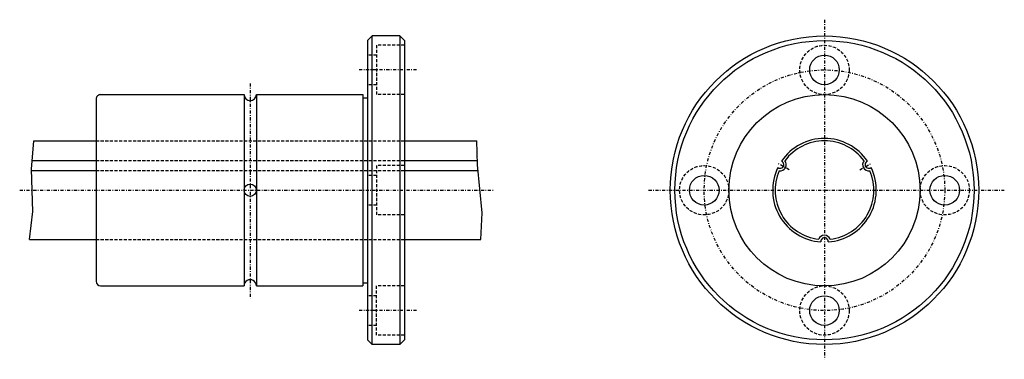
# Model space of a CAD drawing. Extents: x -43 to 117, y 267 to 322.
import ezdxf

# ---------------------------------------------------------------- set-up
doc = ezdxf.new("R2010")
doc.units = 0
doc.linetypes.add('DASHDOT', pattern=[1, 0.5, -0.25, 0, -0.25])
doc.linetypes.add('DASHED', pattern=[0.75, 0.5, -0.25])
for name, color, linetype in [('LC-003-002-----0', 7, 'CONTINUOUS'), ('LC-004-006-----0', 7, 'CONTINUOUS'), ('LC-005-002-RND-0', 7, 'CONTINUOUS'), ('LC-006-012-----0', 7, 'CONTINUOUS')]:
    doc.layers.add(name, color=color, linetype=linetype)

msp = doc.modelspace()

# ---------------------------------------------------------------- linework, layer by layer
at = {"layer": 'LC-003-002-----0', "color": 1, "linetype": 'CONTINUOUS'}
for p, q in [((14.09991, 319.075867), (13.34991, 318.325867)), ((13.34991, 318.325867), (13.34991, 269.825867)), ((18.599911, 319.075867), (14.099909, 319.075867)), ((14.09991, 269.075867), (14.09991, 319.075867)), ((19.349911, 318.325867), (18.599911, 319.075867)), ((18.599911, 319.075867), (18.599911, 269.075867)), ((19.349911, 318.325867), (19.349911, 269.825867)), ((-30.650089, 308.825867), (-30.650089, 279.325867)), ((-29.900089, 309.575867), (-6.650091, 309.575867)), ((-6.65009, 309.575867), (-6.65009, 278.575867)), ((-4.65009, 309.575867), (-4.65009, 278.575867)), ((-4.65009, 309.575867), (12.59991, 309.575867)), ((12.59991, 309.575867), (12.59991, 278.575867)), ((12.59991, 309.075867), (13.34991, 309.075867)), ((-40.740314, 302.075867), (-30.650089, 302.075867)), ((19.349911, 302.075867), (31.082306, 302.075867)), ((-30.650089, 298.858124), (-40.98225, 298.858124)), ((31.132965, 298.858124), (19.349911, 298.858124)), ((-30.650089, 297.225861), (-41.104977, 297.225861)), ((31.290592, 297.225861), (19.349911, 297.225861)), ((-41.457954, 286.075867), (-30.650087, 286.075867)), ((19.349911, 286.075867), (31.748323, 286.075867)), ((-29.900089, 278.575867), (-6.650091, 278.575867)), ((-4.65009, 278.575867), (12.59991, 278.575867)), ((12.59991, 279.075867), (13.34991, 279.075867)), ((14.09991, 269.075867), (13.34991, 269.825867)), ((19.349911, 269.825867), (18.599911, 269.075867)), ((18.599911, 269.075867), (14.099909, 269.075867))]:
    msp.add_line(p, q, dxfattribs=at)
for centre, radius in [((87.458351, 294.075867), 25), ((87.458351, 294.075867), 24.25), ((87.458351, 313.575867), 2.4), ((87.458351, 294.075867), 15.5), ((67.958351, 294.075867), 2.4), ((106.958351, 294.075867), 2.4), ((-5.65009, 294.075867), 1), ((87.458351, 274.575867), 2.4)]:
    msp.add_circle(centre, radius, dxfattribs=at)
for centre, radius, start, end in [((-29.900089, 308.825867), 0.75, 90.000003, 180.000009), ((-5.65009, 309.575867), 1, 180.000009, 0), ((87.458351, 294.075867), 8.4, 34.060401, 145.9396), ((87.458351, 294.075867), 8, 36.711314, 143.288681), ((80.27034, 298.225861), 0.6, 232.442215, 67.55779), ((80.27034, 298.225861), 1, 260.78237, 39.217631), ((94.646362, 298.225861), 1, 140.78237, 279.217631), ((94.646362, 298.225861), 0.6, 112.442208, 307.55779), ((87.458351, 294.075867), 8.4, 154.060395, 265.9396), ((87.458351, 294.075867), 8, 156.711314, 263.288688), ((87.458351, 294.075867), 8.4, 274.060402, 25.9396), ((87.458351, 294.075867), 8, 276.711314, 23.288684), ((87.458351, 285.775848), 1, 20.782369, 159.217624), ((87.458351, 285.775848), 0.6, 352.442211, 187.557791), ((-5.65009, 278.575867), 1, 0, 180.000009), ((-29.900089, 279.325867), 0.75, 180.000009, 269.999997)]:
    msp.add_arc(centre, radius, start, end, dxfattribs=at)
at = {"layer": 'LC-004-006-----0', "color": 2, "linetype": 'DASHED'}
for p, q in [((19.349911, 317.575867), (14.849909, 317.575867)), ((14.84991, 317.575867), (14.84991, 309.575867)), ((14.84991, 315.975861), (13.34991, 315.975861)), ((14.84991, 311.175873), (13.34991, 311.175873)), ((19.349911, 309.575867), (14.849909, 309.575867)), ((-30.650089, 302.075867), (19.349911, 302.075867)), ((19.349911, 298.858124), (-30.650089, 298.858124)), ((19.349911, 297.225861), (-30.650089, 297.225861)), ((19.349911, 298.075867), (14.849909, 298.075867)), ((14.84991, 298.075867), (14.84991, 290.075867)), ((14.84991, 296.475861), (13.34991, 296.475861)), ((14.84991, 291.675873), (13.34991, 291.675873)), ((19.349911, 290.075867), (14.849909, 290.075867)), ((-30.650089, 286.075867), (19.349911, 286.075867)), ((19.349911, 278.575867), (14.849909, 278.575867)), ((14.84991, 270.575867), (14.84991, 278.575867)), ((14.84991, 276.975861), (13.34991, 276.975861)), ((14.84991, 272.175873), (13.34991, 272.175873)), ((19.349911, 270.575867), (14.849909, 270.575867))]:
    msp.add_line(p, q, dxfattribs=at)
for centre in [(87.458351, 313.575867), (67.958351, 294.075867), (106.958351, 294.075867), (87.458351, 274.575867)]:
    msp.add_circle(centre, 4, dxfattribs=at)
at = {"layer": 'LC-005-002-RND-0', "color": 2, "linetype": 'DASHDOT'}
for p, q in [((87.458351, 321.710968), (87.458351, 266.67572)), ((21.317404, 313.575867), (11.815206, 313.575867)), ((-5.65009, 311.393799), (-5.65009, 276.511108)), ((81.709557, 297.394928), (79.851341, 298.467773)), ((93.207146, 297.394928), (95.065361, 298.467773)), ((-43.025883, 294.075867), (33.924484, 294.075867)), ((58.939785, 294.075867), (116.614624, 294.075867)), ((21.317404, 274.575867), (11.815206, 274.575867))]:
    msp.add_line(p, q, dxfattribs=at)
msp.add_circle((87.458351, 294.075867), 19.5, dxfattribs=at)
at = {"layer": 'LC-006-012-----0', "color": 2, "linetype": 'CONTINUOUS'}
for p, q in [((-41.085388, 297.486389), (-40.740314, 302.075867)), ((31.198044, 298.184235), (31.082306, 302.075867)), ((-40.896355, 290.641815), (-41.085388, 297.486389)), ((31.946907, 290.429565), (31.198044, 298.184235)), ((-41.457954, 286.075867), (-40.896355, 290.641815)), ((31.748323, 286.075867), (31.946907, 290.429565))]:
    msp.add_line(p, q, dxfattribs=at)

doc.saveas('drawing.dxf')
